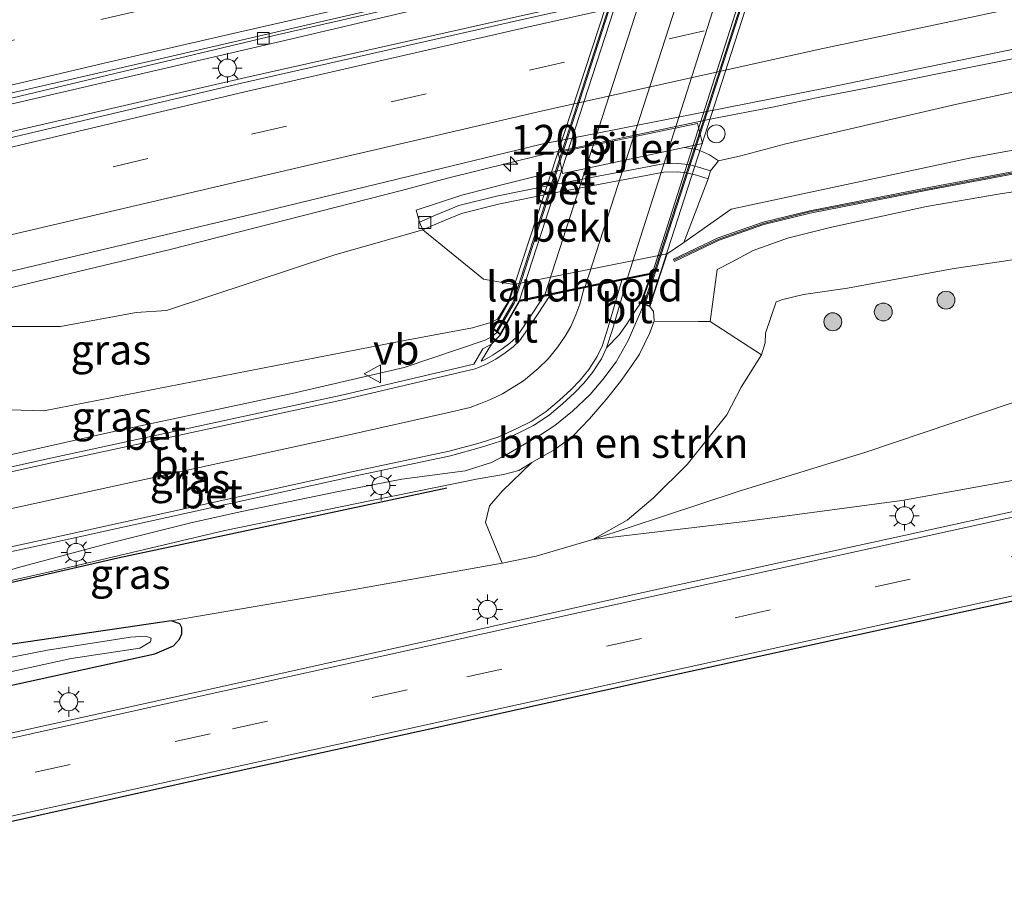
# Model space of a CAD drawing. Units: metres. Extents: x 130000 to 140000, y 409424 to 412500.
# Drawn here: x 137465 to 137548, y 411695 to 411767 of the extents above; entities that cross this region are included whole.
import ezdxf
from ezdxf.enums import TextEntityAlignment as Align

# ---------------------------------------------------------------- set-up
doc = ezdxf.new("R2010")
doc.units = ezdxf.units.M
doc.linetypes.add('VW-3-9_STREEP', pattern=[12, 3, -9])
doc.layers.get('0').update_dxf_attribs({"lineweight": 25})
for name, color, linetype, lineweight in [('B-ME-AM-KILOMETR-S-B1', 7, 'Continuous', 18), ('B-ME-BV-GELEIDECONSTRUCTIE-GELEIDERAIL-L-B1', 213, 'BV-GELEIDERAIL', 18), ('B-ME-BV-GELEIDECONSTRUCTIE-GELEIDERAIL-L-B2', 213, 'BV-GELEIDERAIL', 18), ('B-ME-GR-BOMENRIJ-L-B1', 10, 'Continuous', 25), ('B-ME-GR-BOMENSTRUIKEN-GV-B6', 93, 'Continuous', 18), ('B-ME-GR-BOOM-S-B1', 93, 'Continuous', 18), ('B-ME-GW-INSTEEKWATERGANG-L-B1', 10, 'Continuous', 25), ('B-ME-GW-KRUINLIJN-L-B1', 93, 'Continuous', 18), ('B-ME-GW-TEENLIJN-L-B1', 93, 'Continuous', 18), ('B-ME-IE-GRASLAND-GV-B6', 93, 'Continuous', 18), ('B-ME-IE-INRICHTINGSELEMENT-S-B1', 253, 'Continuous', 18), ('B-ME-IE-MEUBILAIR_WEGMEUBILAIR-LICHTMAST-S-B1', 8, 'Continuous', 18), ('B-ME-KG-KADASTRAAL-OPNAMEDTMGRENS-L-B1', 10, 'Continuous', 25), ('B-ME-KW-GELUIDSWERING-GV-B6', 8, 'Continuous', 18), ('B-ME-KW-LANDHOOFD-GV-B6', 173, 'Continuous', 18), ('B-ME-KW-LEUNING-L-B1', 8, 'Continuous', 18), ('B-ME-KW-LEUNING-L-B2', 8, 'Continuous', 18), ('B-ME-KW-PIJLER-GV-B6', 173, 'Continuous', 18), ('B-ME-KW-SCHERM-L-B1', 8, 'Continuous', 18), ('B-ME-KW-VIADUCT-GV-B7', 173, 'Continuous', 18), ('B-ME-OB-BEKLEDING-GV-B6', 253, 'Continuous', 18), ('B-ME-OG-WATER-GV-B6', 153, 'Continuous', 18), ('B-ME-VH-VERH_SOORT-BETON-OVERIG-GV-B6', 8, 'IE-TERREINAFSCHEIDING-NATUURLIJK-HOUTWAL', 18), ('B-ME-VH-VERH_SOORT-BITUMEN-GV-B6', 8, 'IE-TERREINAFSCHEIDING-NATUURLIJK-HOUTWAL', 18), ('B-ME-VH-VERH_SOORT-BITUMEN-GV-B7', 8, 'IE-TERREINAFSCHEIDING-NATUURLIJK-HOUTWAL', 18), ('B-ME-VV-KOLK-S-B1', 8, 'Continuous', 18), ('B-ME-VW-MARKERING-39STREEP-015-L-B1', 255, 'VW-3-9_STREEP', 18), ('B-ME-VW-MARKERING-STREEP-015-L-B1', 7, 'Continuous', 18), ('B-ME-VW-MARKERING-STREEP-015-L-B2', 7, 'Continuous', 18), ('B-ME-VW-MEUBILAIR_WEGMEUBILAIR-VERKEERSBORD-S-B1', 8, 'Continuous', 18)]:
    doc.layers.add(name, color=color, linetype=linetype, lineweight=lineweight)
doc.styles.add('NLCS-ISO', font='NLCS-ISO.TTF')
doc.linetypes.add('BV-GELEIDERAIL', pattern='A,10,-3,[108,NLCS.SHX,S=1,R=0,X=0,Y=0],-3', length=16)
doc.linetypes.add('IE-TERREINAFSCHEIDING-NATUURLIJK-HOUTWAL', pattern='A,7,-1.5,[67,NLCS.SHX,S=0.75,R=45,X=0,Y=0],-1.5,7,-1.5,[70,NLCS.SHX,S=0.75,R=0,X=0,Y=0],-1.5', length=20)

# ---------------------------------------------------------------- blocks, each defined once
blk = doc.blocks.new('verkeersbord')
for p, q in [((0, 0.75), (-0.75, -0.625)), ((0.75, -0.625), (0, 0.75)), ((-0.75, -0.625), (0.75, -0.625))]:
    blk.add_line(p, q)
blk = doc.blocks.new('dtb')
blk.add_circle((0, 0), 0.75)
blk = doc.blocks.new('boom')
blk.add_hatch(color=256).paths.add_polyline_path([(-0.75, 0, 1), (0.75, 0, 1)])
blk.add_circle((0, 0), 0.75)
blk = doc.blocks.new('hecto')
for p, q in [((0, 0.625), (-0.625, 0)), ((0, -0.625), (0, 0.625)), ((-0.625, 0), (0.625, 0)), ((0.625, 0), (0, -0.625))]:
    blk.add_line(p, q)
blk = doc.blocks.new('kolk')
blk.add_lwpolyline([(-0.5, -0.5), (0.5, -0.5), (0.5, 0.5), (-0.5, 0.5)], close=True)
blk = doc.blocks.new('lantaarnpaal')
for p, q in [((-0.884, 0.884), (-0.53, 0.53)), ((0, 0.75), (0, 1.25)), ((0.53, 0.53), (0.884, 0.884)), ((-0.75, 0), (-1.25, 0)), ((0.75, 0), (1.25, 0)), ((-0.53, -0.53), (-0.884, -0.884)), ((0, -0.75), (0, -1.25)), ((0.53, -0.53), (0.884, -0.884))]:
    blk.add_line(p, q)
blk.add_circle((0, 0), 0.75)

msp = doc.modelspace()

# ---------------------------------------------------------------- linework, layer by layer
at = {"layer": 'B-ME-BV-GELEIDECONSTRUCTIE-GELEIDERAIL-L-B1'}
for points in [[(137438.363, 411751.663, 3.512), (137461.034, 411756.984, 3.488), (137484.403, 411762.357, 3.464), (137508.055, 411767.671, 3.482), (137531.057, 411772.703, 3.453), (137554.347, 411777.839, 3.419), (137577.418, 411782.626, 3.408), (137601.117, 411787.233, 3.431), (137624.65, 411791.662, 3.412), (137648.321, 411796.079, 3.464), (137671.776, 411800.333, 3.448), (137695.318, 411804.788, 3.458), (137718.805, 411809.072, 3.505), (137742.456, 411813.597, 3.49), (137765.876, 411817.906, 3.511), (137789.396, 411822.209, 3.536), (137799.295, 411824.065, 3.521)], [(137438.206, 411753.823, 3.273), (137463.986, 411759.949, 3.251), (137487.296, 411765.372, 3.233), (137510.83, 411770.924, 3.295), (137512.824, 411771.3, 3.044)], [(137325.009, 411711.3533, 3.3032), (137344.4693, 411715.9874, 3.2972), (137363.9109, 411720.6742, 3.2895), (137383.3268, 411725.4026, 3.2794), (137402.8039, 411730.0848, 3.2869), (137423.5727, 411735.0251, 3.2476), (137439.3069, 411738.7264, 3.2733), (137440.428, 411738.9901, 3.2751), (137458.601, 411743.309, 3.26), (137478.052, 411747.9615, 3.2661), (137497.4187, 411752.9137, 3.251), (137501.2864, 411753.9295, 3.2543), (137509.0681, 411755.8633, 3.2689), (137523.4071, 411758.9134, 3.2136), (137528.6339, 411759.9159, 3.2429), (137532.5664, 411760.7342, 3.2601), (137536.4734, 411761.5029, 3.2661), (137557.3739, 411765.6807, 3.2098)], [(137517.714, 411743.3669, 8.465), (137516.407, 411740.338, 8.465), (137515.414, 411738.565, 8.431), (137514.299, 411737.073, 8.398), (137513.223, 411735.815, 8.345), (137511.756, 411734.427, 8.307), (137510.272, 411733.236, 8.251), (137509.077, 411732.441, 8.222), (137506.382, 411730.888, 8.127), (137504.958, 411730.128, 8.066), (137503.75, 411729.729, 8.048), (137502.756, 411729.432, 8.084), (137497.461, 411728.725, 8.029), (137491.864, 411727.653, 7.899), (137484.063, 411726.033, 7.599), (137479.909, 411725.095, 7.463), (137472.738, 411723.334, 7.218), (137465.352, 411721.347, 6.894), (137463.859, 411720.883, 6.878), (137460.527, 411720.494, 6.805), (137456.542, 411719.908, 6.677), (137440.932, 411716.444, 6.098)], [(137505.4365, 411741.0415, 8.241), (137505.056, 411740.703, 8.241), (137504.429, 411740.384, 8.248), (137497.639, 411738.086, 8.063), (137488.283, 411735.919, 7.745), (137473.09, 411732.661, 7.32), (137452.478, 411728.051, 6.591), (137440.282, 411725.364, 6.039)]]:
    msp.add_polyline3d(points, dxfattribs=at)
at = {"layer": 'B-ME-BV-GELEIDECONSTRUCTIE-GELEIDERAIL-L-B2'}
for points in [[(137517.75, 411743.461, 8.369), (137527.567, 411773.781, 8.502), (137536.998, 411803.235, 8.414)], [(137525.343, 411800.621, 8.331), (137516.032, 411771.805, 8.484), (137506.853, 411743.462, 8.257), (137505.488, 411741.128, 8.325)]]:
    msp.add_polyline3d(points, dxfattribs=at)
at = {"layer": 'B-ME-GR-BOMENRIJ-L-B1'}
msp.add_polyline3d([(137501.229, 411727.98, 7.206), (137489.308, 411725.44, 6.732), (137473.681, 411722.134, 6.278), (137458.463, 411718.62, 5.74), (137450.731, 411716.692, 5.547)], dxfattribs=at)
at = {"layer": 'B-ME-GR-BOMENSTRUIKEN-GV-B6'}
msp.add_polyline3d([(137513.461, 411723.689, 3.073), (137508.704, 411722.281, 3.277), (137505.864, 411721.7, 3.295), (137504.452, 411725.099, 5.396), (137504.794, 411726.496, 6.163), (137505.86, 411727.719, 6.734), (137508.331, 411730.137, 7.682), (137510.276, 411731.233, 7.788), (137511.766, 411732.347, 7.776), (137513.176, 411733.795, 7.762), (137514.567, 411735.396, 7.72), (137515.767, 411736.916, 7.739), (137516.728, 411738.239, 7.734), (137517.358, 411739.199, 7.694), (137518.201, 411740.936, 7.655), (137518.582, 411741.957, 7.625), (137522.306, 411741.948, 5.338), (137523.269, 411741.943, 5.17), (137527.566, 411739.145, 2.515), (137525.866, 411736.434, 2.649), (137524.682, 411734.128, 2.813), (137521.355, 411729.953, 2.97), (137518.512, 411727.151, 3.023), (137516.318, 411725.297, 3.079), (137513.461, 411723.689, 3.073)], dxfattribs=at)
at = {"layer": 'B-ME-GW-INSTEEKWATERGANG-L-B1'}
msp.add_polyline3d([(137441.714, 411705.719, 3.285), (137458.518, 411710.122, 3.181), (137476.769, 411714.105, 3.289), (137478.334, 411714.792, 3.289), (137478.848, 411715.341, 3.289), (137479.029, 411715.778, 3.287), (137479.042, 411716.282, 3.258), (137478.859, 411716.622, 3.257), (137478.148, 411716.883, 3.258), (137477.372, 411716.771, 3.257), (137457.761, 411713.878, 3.181), (137441.296, 411711.458, 3.285)], dxfattribs=at)
at = {"layer": 'B-ME-GW-KRUINLIJN-L-B1'}
for points in [[(137613.0614, 411775.2057, 2.4232), (137611.2899, 411773.929, 2.8259), (137608.3602, 411772.2188, 3.3879), (137603.3363, 411768.7974, 4.6387), (137601.5386, 411767.4647, 5.0807), (137599.9165, 411766.9196, 5.1089), (137599.8201, 411766.4856, 5.1192), (137586.3221, 411763.3697, 4.8968), (137558.4048, 411758.0539, 4.9025), (137545.133, 411755.6386, 4.9838), (137525.0494, 411751.3355, 4.8526), (137521.071, 411748.556, 5.496)], [(137599.9314, 411763.3301, 5.1912), (137581.4014, 411759.1439, 4.8577), (137563.0404, 411755.474, 4.9363), (137554.6706, 411753.6757, 5.0398), (137547.5576, 411752.6139, 4.9985), (137541.4043, 411751.5512, 5.0105), (137533.3171, 411749.7913, 4.9469), (137529.767, 411748.9049, 4.9062), (137526.8863, 411747.874, 4.8798), (137525.07, 411746.906, 4.8675), (137523.8797, 411746.2867, 4.8498), (137523.269, 411741.943, 5.17)], [(137506.375, 411743.579, 7.671), (137505.473, 411742.136, 7.643), (137504.898, 411741.843, 7.634), (137503.364, 411741.408, 7.613), (137497.224, 411740.271, 7.37), (137467.476, 411734.445, 6.467)], [(137518.237, 411743.18, 7.795), (137518.534, 411742.783, 7.647), (137518.575, 411742.387, 7.624), (137518.582, 411741.957, 7.625)], [(137508.331, 411730.137, 7.682), (137510.276, 411731.233, 7.788), (137511.766, 411732.347, 7.776), (137513.176, 411733.795, 7.762), (137514.567, 411735.396, 7.72), (137515.767, 411736.916, 7.739), (137516.728, 411738.239, 7.734), (137517.358, 411739.199, 7.694), (137518.201, 411740.936, 7.655), (137518.582, 411741.957, 7.625)], [(137513.461, 411723.689, 3.073), (137526.183, 411725.182, 3.186), (137539.334, 411726.952, 3.174), (137548.604, 411728.637, 3.158), (137571.549, 411733.573, 3.184), (137591.4923, 411739.7542, 3.1854)], [(137467.476, 411734.445, 6.467), (137458.8953, 411734.7047, 6.0623), (137446.523, 411731.2582, 5.9167), (137439.976, 411729.5514, 5.7313)], [(137508.331, 411730.137, 7.682), (137507.261, 411729.456, 7.69), (137505.966, 411729.127, 7.701), (137503.852, 411728.757, 7.602), (137494.928, 411726.939, 7.372), (137482.631, 411724.428, 6.848), (137468.585, 411721.108, 6.41), (137452.305, 411717.47, 5.753), (137441.101, 411714.127, 5.169)]]:
    msp.add_polyline3d(points, dxfattribs=at)
at = {"layer": 'B-ME-GW-TEENLIJN-L-B1'}
for p, q in [((137523.319, 411754.535, 2.333), (137523.977, 411755.394, 2.333)), ((137523.1, 411753.87, 2.333), (137523.319, 411754.535, 2.333))]:
    msp.add_line(p, q, dxfattribs=at)
for points in [[(137613.0614, 411775.2057, 2.4232), (137612.1091, 411774.7092, 2.4515), (137610.7629, 411774.1739, 2.473), (137608.956, 411773.8583, 2.489), (137600.8019, 411771.7153, 2.4877), (137582.1632, 411767.8239, 2.3931), (137563.9658, 411764.4415, 2.3252), (137543.9374, 411760.1421, 2.4295), (137529.6287, 411756.8135, 2.4154), (137525.8489, 411755.805, 2.4289), (137523.977, 411755.394, 2.333)], [(137523.1, 411753.87, 2.333), (137522.122, 411754.193, 2.329), (137521.337, 411754.387, 2.33), (137520.518, 411754.46, 2.329), (137519.409, 411754.433, 2.33), (137510.067, 411752.669, 2.311), (137505.547, 411751.753, 2.299), (137502.461, 411750.974, 2.213), (137500.549, 411750.184, 2.144), (137499.213, 411749.614, 2.104)], [(137477.74, 411742.847, 2.444), (137491.848, 411747.506, 2.708), (137499.213, 411749.614, 2.104)], [(137553.4464, 411747.8317, 2.4729), (137543.5619, 411746.3403, 2.4232), (137534.7717, 411744.7229, 2.4455), (137531.1098, 411744.182, 2.4215), (137529.3651, 411743.786, 2.4523), (137528.8192, 411743.5922, 2.444), (137527.9199, 411740.9584, 2.2959), (137527.8926, 411740.137, 2.3269), (137527.566, 411739.145, 2.515)], [(137513.461, 411723.689, 3.073), (137525.63, 411727.698, 2.9), (137536.313, 411730.993, 2.608), (137553.371, 411736.738, 2.469), (137567.555, 411741.231, 2.422), (137575.29, 411744.257, 2.31), (137600.3333, 411746.9531, 2.8049)], [(137446.7597, 411737.2044, 2.0295), (137451.4581, 411739.5477, 2.5068), (137458.8169, 411740.8642, 2.5927), (137463.174, 411741.5233, 2.5162), (137468.8708, 411741.5301, 2.6338), (137475.1993, 411742.6988, 2.7007), (137477.74, 411742.847, 2.444)], [(137527.566, 411739.145, 2.515), (137525.866, 411736.434, 2.649), (137524.682, 411734.128, 2.813), (137521.355, 411729.953, 2.97)], [(137521.355, 411729.953, 2.97), (137518.512, 411727.151, 3.023), (137516.318, 411725.297, 3.079), (137513.461, 411723.689, 3.073), (137508.704, 411722.281, 3.277), (137505.864, 411721.7, 3.295)], [(137505.864, 411721.7, 3.295), (137492.85, 411719.4, 3.341), (137478.148, 411716.883, 3.258)]]:
    msp.add_polyline3d(points, dxfattribs=at)
at = {"layer": 'B-ME-IE-GRASLAND-GV-B6'}
for points in [[(137554.431, 411777.502, 2.714), (137531.003, 411772.439, 2.782), (137507.935, 411767.308, 2.764), (137484.029, 411761.897, 2.725), (137460.957, 411756.457, 2.714), (137438.406, 411751.084, 2.782), (137438.171, 411754.294, 2.505), (137463.666, 411760.371, 2.521), (137486.765, 411765.866, 2.511), (137510.275, 411771.277, 2.575), (137533.361, 411776.251, 2.517), (137556.847, 411781.201, 2.497)], [(137477.74, 411742.847, 2.444), (137475.1993, 411742.6988, 2.7007), (137468.8708, 411741.5301, 2.6338), (137463.174, 411741.5233, 2.5162), (137458.8169, 411740.8642, 2.5927), (137451.4581, 411739.5477, 2.5068), (137446.7597, 411737.2044, 2.0295), (137446.7628, 411737.7335, 2.1079), (137446.4644, 411738.1821, 2.1822), (137445.7038, 411739.0263, 2.3341), (137443.7282, 411739.34, 2.4131), (137439.3349, 411738.3418, 2.4275), (137439.21, 411740.055, 2.536), (137462.989, 411745.717, 2.612), (137486.022, 411751.175, 2.532), (137509.149, 411756.786, 2.516), (137533.203, 411761.534, 2.497), (137556.489, 411766.36, 2.496)], [(137563.9658, 411764.4415, 2.3252), (137543.9374, 411760.1421, 2.4295), (137529.6287, 411756.8135, 2.4154), (137525.8489, 411755.805, 2.4289), (137523.977, 411755.394, 2.333), (137523.232, 411755.879, 2.333), (137522.218, 411756.335, 2.333), (137521.109, 411756.502, 2.612), (137522.627, 411756.825, 2.613), (137522.232, 411758.52, 2.613), (137510.553, 411756.074, 2.573), (137510.847, 411754.636, 2.598), (137505.83, 411753.377, 2.135), (137502.487, 411752.517, 2.126), (137498.662, 411751.25, 2.051), (137498.938, 411750.257, 2.104), (137499.213, 411749.614, 2.104), (137491.848, 411747.506, 2.708), (137477.74, 411742.847, 2.444)], [(137523.1, 411753.87, 2.333), (137523.319, 411754.535, 2.333), (137523.977, 411755.394, 2.333), (137525.8489, 411755.805, 2.4289), (137529.6287, 411756.8135, 2.4154), (137543.9374, 411760.1421, 2.4295), (137563.9658, 411764.4415, 2.3252)], [(137554.6706, 411753.6757, 5.0398), (137547.5576, 411752.6139, 4.9985), (137541.4043, 411751.5512, 5.0105), (137533.3171, 411749.7913, 4.9469), (137529.767, 411748.9049, 4.9062), (137526.8863, 411747.874, 4.8798), (137525.07, 411746.906, 4.8675), (137523.8797, 411746.2867, 4.8498), (137523.269, 411741.943, 5.17), (137522.306, 411741.948, 5.338), (137518.582, 411741.957, 7.625), (137518.575, 411742.387, 7.624), (137518.534, 411742.783, 7.647), (137518.237, 411743.18, 7.795), (137519.217, 411746.185, 6.591), (137519.675, 411747.604, 5.865), (137521.071, 411748.556, 5.496), (137525.0494, 411751.3355, 4.8526), (137545.133, 411755.6386, 4.9838), (137558.4048, 411758.0539, 4.9025)], [(137558.4048, 411758.0539, 4.9025), (137545.133, 411755.6386, 4.9838), (137525.0494, 411751.3355, 4.8526), (137521.071, 411748.556, 5.496), (137523.1, 411753.87, 2.333)], [(137557.1725, 411756.0874, 5.3876), (137541.456, 411753.1233, 5.4158), (137531.616, 411751.2084, 5.4062), (137527.7235, 411750.2403, 5.4025), (137523.9546, 411748.9262, 5.3786), (137520.2188, 411747.1495, 5.3821), (137520.2949, 411746.9642, 5.3821), (137524.0307, 411748.7409, 5.3786), (137527.7806, 411750.0484, 5.4025), (137531.6593, 411751.013, 5.4062), (137541.4937, 411752.9269, 5.4158), (137557.2098, 411755.8909, 5.3876)], [(137523.269, 411741.943, 5.17), (137523.8797, 411746.2867, 4.8498), (137525.07, 411746.906, 4.8675), (137526.8863, 411747.874, 4.8798), (137529.767, 411748.9049, 4.9062), (137533.3171, 411749.7913, 4.9469), (137541.4043, 411751.5512, 5.0105), (137547.5576, 411752.6139, 4.9985), (137554.6706, 411753.6757, 5.0398)], [(137463.174, 411741.5233, 2.5162), (137468.8708, 411741.5301, 2.6338), (137475.1993, 411742.6988, 2.7007), (137477.74, 411742.847, 2.444), (137491.848, 411747.506, 2.708), (137499.213, 411749.614, 2.104), (137504.305, 411745.476, 5.674), (137506.848, 411745.025, 5.865), (137506.375, 411743.579, 7.671), (137505.473, 411742.136, 7.643), (137504.898, 411741.843, 7.634), (137503.364, 411741.408, 7.613), (137497.224, 411740.271, 7.37), (137467.476, 411734.445, 6.467), (137458.8953, 411734.7047, 6.0623)], [(137513.461, 411723.689, 3.073), (137516.318, 411725.297, 3.079), (137518.512, 411727.151, 3.023), (137521.355, 411729.953, 2.97), (137524.682, 411734.128, 2.813), (137525.866, 411736.434, 2.649), (137527.566, 411739.145, 2.515), (137527.8926, 411740.137, 2.3269), (137527.9199, 411740.9584, 2.2959), (137528.8192, 411743.5922, 2.444), (137529.3651, 411743.786, 2.4523), (137531.1098, 411744.182, 2.4215), (137534.7717, 411744.7229, 2.4455), (137543.5619, 411746.3403, 2.4232), (137553.4464, 411747.8317, 2.4729)], [(137553.4464, 411747.8317, 2.4729), (137543.5619, 411746.3403, 2.4232), (137534.7717, 411744.7229, 2.4455), (137531.1098, 411744.182, 2.4215), (137529.3651, 411743.786, 2.4523), (137528.8192, 411743.5922, 2.444), (137527.9199, 411740.9584, 2.2959), (137527.8926, 411740.137, 2.3269), (137527.566, 411739.145, 2.515), (137523.269, 411741.943, 5.17)], [(137513.461, 411723.689, 3.073), (137525.63, 411727.698, 2.9), (137536.313, 411730.993, 2.608), (137553.371, 411736.738, 2.469), (137567.555, 411741.231, 2.422), (137575.29, 411744.257, 2.31), (137600.3333, 411746.9531, 2.8049), (137601.4646, 411741.9372, 3.0142), (137591.4923, 411739.7542, 3.1854), (137571.549, 411733.573, 3.184), (137548.604, 411728.637, 3.158), (137539.334, 411726.952, 3.174), (137526.183, 411725.182, 3.186), (137513.461, 411723.689, 3.073)], [(137458.8953, 411734.7047, 6.0623), (137467.476, 411734.445, 6.467), (137497.224, 411740.271, 7.37), (137503.364, 411741.408, 7.613), (137504.898, 411741.843, 7.634), (137505.473, 411742.136, 7.643), (137506.375, 411743.579, 7.671), (137505.102, 411741.296, 7.572), (137505.348, 411741.109, 7.558), (137505.715, 411740.829, 7.536), (137504.96, 411740.035, 7.521), (137504.253, 411739.643, 7.521), (137503.483, 411738.365, 7.473), (137492.554, 411735.791, 7.258), (137468.416, 411730.583, 6.348), (137440.355, 411724.357, 5.39)], [(137440.856, 411717.486, 5.36), (137469.041, 411723.6, 6.481), (137493.599, 411729.004, 7.334), (137501.523, 411730.685, 7.539), (137504.118, 411731.407, 7.654), (137505.719, 411731.916, 7.699), (137507.252, 411732.605, 7.74), (137508.497, 411733.225, 7.747), (137509.787, 411734.086, 7.792), (137510.913, 411735.044, 7.785), (137511.916, 411735.953, 7.822), (137512.702, 411736.765, 7.814), (137513.43, 411737.675, 7.826), (137514.166, 411738.813, 7.824), (137514.602, 411739.727, 7.806), (137515.667, 411740.824, 7.766), (137516.26, 411741.671, 7.754), (137516.923, 411742.7, 7.722), (137517.459, 411743.458, 7.806), (137517.82, 411743.329, 7.801), (137518.237, 411743.18, 7.795), (137518.534, 411742.783, 7.647), (137518.575, 411742.387, 7.624), (137518.582, 411741.957, 7.625), (137518.201, 411740.936, 7.655), (137517.358, 411739.199, 7.694), (137516.728, 411738.239, 7.734), (137515.767, 411736.916, 7.739), (137514.567, 411735.396, 7.72), (137513.176, 411733.795, 7.762), (137511.766, 411732.347, 7.776), (137510.276, 411731.233, 7.788), (137508.331, 411730.137, 7.682), (137507.261, 411729.456, 7.69), (137505.966, 411729.127, 7.701), (137503.852, 411728.757, 7.602), (137494.928, 411726.939, 7.372), (137482.631, 411724.428, 6.848), (137468.585, 411721.108, 6.41), (137452.305, 411717.47, 5.753)], [(137553.371, 411736.738, 2.469), (137536.313, 411730.993, 2.608), (137525.63, 411727.698, 2.9), (137513.461, 411723.689, 3.073)], [(137441.101, 411714.127, 5.169), (137452.305, 411717.47, 5.753), (137468.585, 411721.108, 6.41), (137482.631, 411724.428, 6.848), (137494.928, 411726.939, 7.372), (137503.852, 411728.757, 7.602), (137505.966, 411729.127, 7.701), (137507.261, 411729.456, 7.69), (137508.331, 411730.137, 7.682), (137505.86, 411727.719, 6.734), (137504.794, 411726.496, 6.163), (137504.452, 411725.099, 5.396), (137505.864, 411721.7, 3.295), (137492.85, 411719.4, 3.341), (137478.148, 411716.883, 3.258), (137477.372, 411716.771, 3.257), (137457.761, 411713.878, 3.181), (137441.296, 411711.458, 3.285), (137441.101, 411714.127, 5.169)], [(137561.466, 411728.834, 3.211), (137539.652, 411724.048, 3.235), (137517.789, 411719.266, 3.257), (137498.763, 411715.002, 3.302), (137480.251, 411710.897, 3.274), (137461.64, 411706.797, 3.288), (137441.95, 411702.485, 3.476), (137441.714, 411705.719, 3.285), (137458.518, 411710.122, 3.181), (137476.769, 411714.105, 3.289), (137478.334, 411714.792, 3.289), (137478.848, 411715.341, 3.289), (137479.029, 411715.778, 3.287), (137479.042, 411716.282, 3.258), (137478.859, 411716.622, 3.257), (137478.148, 411716.883, 3.258), (137492.85, 411719.4, 3.341), (137505.864, 411721.7, 3.295), (137508.704, 411722.281, 3.277), (137513.461, 411723.689, 3.073), (137526.183, 411725.182, 3.186), (137539.334, 411726.952, 3.174), (137548.604, 411728.637, 3.158)], [(137441.296, 411711.458, 3.285), (137457.761, 411713.878, 3.181), (137477.372, 411716.771, 3.257), (137478.148, 411716.883, 3.258), (137478.859, 411716.622, 3.257), (137479.042, 411716.282, 3.258), (137479.029, 411715.778, 3.287), (137478.848, 411715.341, 3.289), (137478.334, 411714.792, 3.289), (137476.769, 411714.105, 3.289), (137458.518, 411710.122, 3.181), (137441.714, 411705.719, 3.285), (137441.565, 411707.764, 1.878), (137452.551, 411709.951, 2.279), (137469.755, 411713.725, 2.587), (137475.501, 411714.595, 2.836), (137476.409, 411715.106, 2.839), (137476.471, 411715.414, 2.838), (137476.016, 411715.604, 2.832), (137474.727, 411715.507, 2.831), (137467.768, 411714.414, 2.404), (137453.766, 411711.679, 2.243), (137441.462, 411709.179, 1.989), (137441.296, 411711.458, 3.285)]]:
    msp.add_polyline3d(points, dxfattribs=at)
at = {"layer": 'B-ME-KG-KADASTRAAL-OPNAMEDTMGRENS-L-B1'}
msp.add_polyline3d([(137804.256, 411774.912, 3.016), (137781.209, 411769.848, 3.014), (137757.0451, 411764.5, 2.99), (137735.761, 411759.789, 2.992), (137713.428, 411754.943, 3.001), (137691.846, 411750.103, 3.021), (137674.093, 411746.225, 3.045), (137651.523, 411741.262, 3.088), (137630.57, 411736.551, 3.115), (137609.435, 411731.967, 3.121), (137584.583, 411726.477, 3.155), (137563.022, 411721.653, 3.182), (137541.061, 411716.865, 3.21), (137519.1921, 411712.106, 3.234), (137499.815, 411707.814, 3.237), (137480.822, 411703.642, 3.275), (137463.391, 411699.764, 3.297), (137442.479, 411695.237, 3.399)], dxfattribs=at)
at = {"layer": 'B-ME-KW-GELUIDSWERING-GV-B6'}
msp.add_polyline3d([(137557.2098, 411755.8909, 5.3876), (137541.4937, 411752.9269, 5.4158), (137531.6593, 411751.013, 5.4062), (137527.7806, 411750.0484, 5.4025), (137524.0307, 411748.7409, 5.3786), (137520.2949, 411746.9642, 5.3821), (137520.2188, 411747.1495, 5.3821), (137523.9546, 411748.9262, 5.3786), (137527.7235, 411750.2403, 5.4025), (137531.616, 411751.2084, 5.4062), (137541.456, 411753.1233, 5.4158), (137557.1725, 411756.0874, 5.3876)], dxfattribs=at)
at = {"layer": 'B-ME-KW-LANDHOOFD-GV-B6'}
msp.add_polyline3d([(137516.322, 411745.481, 7.804), (137515.882, 411745.391, 7.802), (137512.74, 411744.742, 7.782), (137509.885, 411744.153, 7.697), (137509.33, 411744.038, 7.681), (137507.307, 411743.621, 7.645), (137505.715, 411740.829, 7.536), (137505.348, 411741.109, 7.558), (137505.102, 411741.296, 7.572), (137506.375, 411743.579, 7.671), (137506.848, 411745.025, 5.865), (137519.675, 411747.604, 5.865), (137519.217, 411746.185, 6.591), (137518.237, 411743.18, 7.795), (137517.82, 411743.329, 7.801), (137517.459, 411743.458, 7.806), (137518.339, 411745.897, 7.842), (137516.322, 411745.481, 7.804)], dxfattribs=at)
at = {"layer": 'B-ME-KW-LEUNING-L-B1'}
msp.add_line((137517.588, 411742.702, 7.801), (137517.82, 411743.329, 7.801), dxfattribs=at)
at = {"layer": 'B-ME-KW-LEUNING-L-B2'}
for points in [[(137537.091, 411803.2, 8.022), (137527.662, 411773.751, 8.306), (137517.843, 411743.427, 7.885)], [(137505.408, 411741.189, 7.558), (137506.761, 411743.503, 7.707), (137515.937, 411771.836, 7.846), (137525.25, 411800.662, 7.722)]]:
    msp.add_polyline3d(points, dxfattribs=at)
at = {"layer": 'B-ME-KW-PIJLER-GV-B6'}
msp.add_polyline3d([(137521.109, 411756.502, 2.612), (137510.909, 411754.329, 2.603), (137510.847, 411754.636, 2.598), (137510.553, 411756.074, 2.573), (137522.232, 411758.52, 2.613), (137522.627, 411756.825, 2.613), (137521.109, 411756.502, 2.612)], dxfattribs=at)
at = {"layer": 'B-ME-KW-SCHERM-L-B1'}
msp.add_polyline3d([(137801.6134, 411801.0998, 8.6154), (137787.1854, 411798.9451, 8.6237), (137769.4247, 411796.2135, 8.6283), (137751.6999, 411793.0738, 8.6126), (137734.0099, 411789.7103, 8.6073), (137716.3234, 411786.3434, 8.6057), (137698.6254, 411782.9831, 8.6008), (137680.9373, 411779.6102, 8.6013), (137663.2713, 411776.2283, 8.5951), (137645.5871, 411772.8452, 8.5874), (137627.9037, 411769.4706, 8.5771), (137610.2256, 411766.0977, 8.5926), (137592.5407, 411762.7348, 8.5958), (137574.8842, 411759.3683, 8.585), (137557.1911, 411755.9891, 8.5876), (137541.4749, 411753.0251, 8.6158), (137531.6376, 411751.1107, 8.6062), (137527.7521, 411750.1443, 8.6025), (137523.9927, 411748.8336, 8.5786), (137520.3152, 411747.0846, 8.582)], dxfattribs=at)
at = {"layer": 'B-ME-KW-VIADUCT-GV-B7'}
msp.add_polyline3d([(137535.855, 411800.403, 7.84), (137536.873, 411803.337, 7.892), (137537.444, 411803.119, 7.855), (137528.14, 411774.005, 8.041), (137519.169, 411746.2, 7.812), (137518.206, 411743.244, 7.795), (137517.523, 411743.488, 7.806), (137518.416, 411745.964, 7.842), (137516.338, 411745.536, 7.804), (137512.798, 411744.805, 7.785), (137509.41, 411744.106, 7.683), (137507.275, 411743.665, 7.645), (137505.7, 411740.904, 7.536), (137505.167, 411741.31, 7.572), (137506.42, 411743.559, 7.671), (137515.707, 411771.909, 7.846), (137525.026, 411800.815, 7.731), (137525.694, 411800.521, 7.705), (137524.826, 411798.064, 7.688), (137526.915, 411798.507, 7.718), (137530.359, 411799.237, 7.765), (137533.917, 411799.992, 7.813), (137535.855, 411800.403, 7.84)], dxfattribs=at)
at = {"layer": 'B-ME-OB-BEKLEDING-GV-B6'}
msp.add_polyline3d([(137521.071, 411748.556, 5.496), (137519.675, 411747.604, 5.865), (137506.848, 411745.025, 5.865), (137504.305, 411745.476, 5.674), (137499.213, 411749.614, 2.104), (137500.549, 411750.184, 2.144), (137502.461, 411750.974, 2.213), (137505.547, 411751.753, 2.299), (137510.067, 411752.669, 2.311), (137519.409, 411754.433, 2.33), (137520.518, 411754.46, 2.329), (137521.337, 411754.387, 2.33), (137522.122, 411754.193, 2.329), (137523.1, 411753.87, 2.333), (137521.071, 411748.556, 5.496)], dxfattribs=at)
at = {"layer": 'B-ME-OG-WATER-GV-B6'}
msp.add_polyline3d([(137452.551, 411709.951, 2.279), (137441.565, 411707.764, 1.878), (137441.462, 411709.179, 1.989), (137453.766, 411711.679, 2.243), (137467.768, 411714.414, 2.404), (137474.727, 411715.507, 2.831), (137476.016, 411715.604, 2.832), (137476.471, 411715.414, 2.838), (137476.409, 411715.106, 2.839), (137475.501, 411714.595, 2.836), (137469.755, 411713.725, 2.587), (137452.551, 411709.951, 2.279)], dxfattribs=at)
at = {"layer": 'B-ME-VH-VERH_SOORT-BETON-OVERIG-GV-B6'}
for points in [[(137556.847, 411781.201, 2.497), (137533.361, 411776.251, 2.517), (137510.275, 411771.277, 2.575), (137486.765, 411765.866, 2.511), (137463.666, 411760.371, 2.521), (137438.171, 411754.294, 2.505), (137438.143, 411754.686, 2.493), (137442.65, 411755.764, 2.555), (137452.653, 411758.226, 2.505), (137463.092, 411760.684, 2.42), (137463.563, 411760.792, 2.4173), (137472.983, 411762.952, 2.364), (137484.005, 411765.494, 2.301), (137494.534, 411767.909, 2.259), (137506.471, 411770.554, 2.224), (137517.014, 411772.901, 2.2), (137526.66, 411775.042, 2.194), (137537.225, 411777.336, 2.216), (137546.898, 411779.42, 2.234), (137557.312, 411781.608, 2.265)], [(137523.977, 411755.394, 2.333), (137523.319, 411754.535, 2.333), (137522.316, 411754.866, 2.329), (137521.453, 411755.08, 2.33), (137520.541, 411755.161, 2.329), (137519.335, 411755.132, 2.33), (137509.933, 411753.356, 2.311), (137505.392, 411752.436, 2.299), (137502.241, 411751.64, 2.213), (137500.278, 411750.83, 2.144), (137498.938, 411750.257, 2.104), (137498.662, 411751.25, 2.051), (137502.487, 411752.517, 2.126), (137505.83, 411753.377, 2.135), (137510.847, 411754.636, 2.598), (137510.909, 411754.329, 2.603), (137521.109, 411756.502, 2.612), (137522.218, 411756.335, 2.333), (137523.232, 411755.879, 2.333), (137523.977, 411755.394, 2.333)], [(137499.213, 411749.614, 2.104), (137498.938, 411750.257, 2.104), (137500.278, 411750.83, 2.144), (137502.241, 411751.64, 2.213), (137505.392, 411752.436, 2.299), (137509.933, 411753.356, 2.311), (137519.335, 411755.132, 2.33), (137520.541, 411755.161, 2.329), (137521.453, 411755.08, 2.33), (137522.316, 411754.866, 2.329), (137523.319, 411754.535, 2.333), (137523.1, 411753.87, 2.333), (137522.122, 411754.193, 2.329), (137521.337, 411754.387, 2.33), (137520.518, 411754.46, 2.329), (137519.409, 411754.433, 2.33), (137510.067, 411752.669, 2.311), (137505.547, 411751.753, 2.299), (137502.461, 411750.974, 2.213), (137500.549, 411750.184, 2.144), (137499.213, 411749.614, 2.104)], [(137440.827, 411717.889, 5.362), (137468.956, 411723.991, 6.481), (137493.514, 411729.395, 7.334), (137501.428, 411731.074, 7.539), (137504.003, 411731.79, 7.654), (137505.576, 411732.29, 7.699), (137507.081, 411732.966, 7.74), (137508.296, 411733.572, 7.747), (137509.546, 411734.406, 7.792), (137510.649, 411735.345, 7.785), (137511.637, 411736.241, 7.822), (137512.402, 411737.03, 7.814), (137513.105, 411737.909, 7.826), (137513.816, 411739.009, 7.824), (137514.229, 411739.876, 7.806), (137514.744, 411741.456, 7.79), (137515.882, 411745.391, 7.802), (137516.322, 411745.481, 7.804), (137515.126, 411741.339, 7.79), (137514.602, 411739.727, 7.806), (137514.166, 411738.813, 7.824), (137513.43, 411737.675, 7.826), (137512.702, 411736.765, 7.814), (137511.916, 411735.953, 7.822), (137510.913, 411735.044, 7.785), (137509.787, 411734.086, 7.792), (137508.497, 411733.225, 7.747), (137507.252, 411732.605, 7.74), (137505.719, 411731.916, 7.699), (137504.118, 411731.407, 7.654), (137501.523, 411730.685, 7.539), (137493.599, 411729.004, 7.334), (137469.041, 411723.6, 6.481), (137440.856, 411717.486, 5.36)], [(137440.355, 411724.357, 5.39), (137468.416, 411730.583, 6.348), (137492.554, 411735.791, 7.258), (137503.483, 411738.365, 7.473), (137504.253, 411739.643, 7.521), (137504.96, 411740.035, 7.521), (137504.105, 411738.621, 7.493), (137504.37, 411738.73, 7.501), (137505.119, 411739.133, 7.53), (137505.869, 411739.636, 7.577), (137506.511, 411740.116, 7.567), (137507.004, 411740.573, 7.606), (137507.65, 411741.487, 7.624), (137508.481, 411742.731, 7.683), (137509.33, 411744.038, 7.681), (137509.885, 411744.153, 7.697), (137508.815, 411742.51, 7.683), (137507.979, 411741.26, 7.624), (137507.307, 411740.308, 7.606), (137506.767, 411739.808, 7.567), (137506.1, 411739.309, 7.577), (137505.325, 411738.79, 7.53), (137504.541, 411738.368, 7.501), (137503.605, 411737.983, 7.473), (137492.642, 411735.401, 7.258), (137468.501, 411730.192, 6.348), (137440.384, 411723.956, 5.39)]]:
    msp.add_polyline3d(points, dxfattribs=at)
at = {"layer": 'B-ME-VH-VERH_SOORT-BITUMEN-GV-B6'}
for points in [[(137557.312, 411781.608, 2.265), (137546.898, 411779.42, 2.234), (137537.225, 411777.336, 2.216), (137526.66, 411775.042, 2.194), (137517.014, 411772.901, 2.2), (137506.471, 411770.554, 2.224), (137494.534, 411767.909, 2.259), (137484.005, 411765.494, 2.301), (137472.983, 411762.952, 2.364), (137463.563, 411760.792, 2.4173)], [(137438.406, 411751.084, 2.782), (137460.957, 411756.457, 2.714), (137484.029, 411761.897, 2.725), (137507.935, 411767.308, 2.764), (137531.003, 411772.439, 2.782), (137554.431, 411777.502, 2.714)], [(137556.489, 411766.36, 2.496), (137533.203, 411761.534, 2.497), (137509.149, 411756.786, 2.516), (137486.022, 411751.175, 2.532), (137462.989, 411745.717, 2.612), (137439.21, 411740.055, 2.536), (137438.989, 411743.091, 2.628), (137438.726, 411746.695, 2.744), (137438.458, 411750.356, 2.743), (137438.406, 411751.084, 2.782)], [(137516.322, 411745.481, 7.804), (137518.339, 411745.897, 7.842), (137517.459, 411743.458, 7.806), (137516.923, 411742.7, 7.722), (137516.26, 411741.671, 7.754), (137515.667, 411740.824, 7.766), (137514.602, 411739.727, 7.806), (137515.126, 411741.339, 7.79), (137516.322, 411745.481, 7.804)], [(137440.384, 411723.956, 5.39), (137468.501, 411730.192, 6.348), (137492.642, 411735.401, 7.258), (137503.605, 411737.983, 7.473), (137504.541, 411738.368, 7.501), (137505.325, 411738.79, 7.53), (137506.1, 411739.309, 7.577), (137506.767, 411739.808, 7.567), (137507.307, 411740.308, 7.606), (137507.979, 411741.26, 7.624), (137508.815, 411742.51, 7.683), (137509.885, 411744.153, 7.697), (137512.74, 411744.742, 7.782), (137515.882, 411745.391, 7.802), (137514.744, 411741.456, 7.79), (137514.229, 411739.876, 7.806), (137513.816, 411739.009, 7.824), (137513.105, 411737.909, 7.826), (137512.402, 411737.03, 7.814), (137511.637, 411736.241, 7.822), (137510.649, 411735.345, 7.785), (137509.546, 411734.406, 7.792), (137508.296, 411733.572, 7.747), (137507.081, 411732.966, 7.74), (137505.576, 411732.29, 7.699), (137504.003, 411731.79, 7.654), (137501.428, 411731.074, 7.539), (137493.514, 411729.395, 7.334), (137468.956, 411723.991, 6.481), (137440.827, 411717.889, 5.362)], [(137509.33, 411744.038, 7.681), (137508.481, 411742.731, 7.683), (137507.65, 411741.487, 7.624), (137507.004, 411740.573, 7.606), (137506.511, 411740.116, 7.567), (137505.869, 411739.636, 7.577), (137505.119, 411739.133, 7.53), (137504.37, 411738.73, 7.501), (137504.105, 411738.621, 7.493), (137504.96, 411740.035, 7.521), (137505.715, 411740.829, 7.536), (137507.307, 411743.621, 7.645), (137509.33, 411744.038, 7.681)], [(137563.022, 411721.653, 3.182), (137541.061, 411716.865, 3.21), (137519.192, 411712.106, 3.234), (137499.815, 411707.814, 3.237), (137480.822, 411703.642, 3.275), (137463.391, 411699.764, 3.297), (137442.479, 411695.237, 3.399), (137442.446, 411695.685, 3.387), (137442.215, 411698.859, 3.46), (137441.977, 411702.125, 3.451), (137441.95, 411702.485, 3.476), (137461.64, 411706.797, 3.288), (137480.251, 411710.897, 3.274), (137498.763, 411715.002, 3.302), (137517.789, 411719.266, 3.257), (137539.652, 411724.048, 3.235), (137561.466, 411728.834, 3.211)]]:
    msp.add_polyline3d(points, dxfattribs=at)
at = {"layer": 'B-ME-VH-VERH_SOORT-BITUMEN-GV-B7'}
msp.add_polyline3d([(137518.438, 411746.02, 7.841), (137516.348, 411745.589, 7.805), (137512.809, 411744.858, 7.785), (137509.424, 411744.16, 7.683), (137507.301, 411743.722, 7.646), (137516.271, 411771.329, 7.913), (137524.811, 411798.01, 7.689), (137526.903, 411798.453, 7.718), (137530.348, 411799.184, 7.765), (137533.907, 411799.939, 7.813), (137535.841, 411800.349, 7.839), (137527.278, 411773.669, 8.069), (137518.438, 411746.02, 7.841)], dxfattribs=at)
at = {"layer": 'B-ME-VW-MARKERING-39STREEP-015-L-B1'}
for points in [[(137438.726, 411746.695, 2.744), (137461.587, 411752.145, 2.787), (137484.875, 411757.626, 2.772), (137508.149, 411762.98, 2.751), (137531.579, 411768.228, 2.725), (137554.955, 411773.17, 2.713), (137578.407, 411777.966, 2.73), (137601.891, 411782.595, 2.675), (137625.437, 411787.088, 2.668), (137648.901, 411791.492, 2.685), (137672.511, 411795.848, 2.663), (137696.152, 411800.223, 2.71), (137719.643, 411804.557, 2.71), (137743.178, 411808.912, 2.731), (137766.704, 411813.315, 2.713), (137790.336, 411817.676, 2.734), (137799.763, 411819.434, 2.739)], [(137329.137, 411733.077, 2.633), (137339.732, 411735.621, 2.63), (137349.989, 411738.078, 2.627), (137360.351, 411740.544, 2.631), (137370.802, 411743.055, 2.628), (137381.122, 411745.538, 2.625), (137391.387, 411748.016, 2.629), (137400.39, 411750.119, 2.644), (137410.741, 411752.622, 2.653), (137420.885, 411755.038, 2.665), (137431.312, 411757.551, 2.644), (137441.696, 411760.014, 2.616), (137451.761, 411762.432, 2.592), (137462.088, 411764.842, 2.536), (137472.259, 411767.227, 2.46), (137482.921, 411769.663, 2.41), (137494.21, 411772.272, 2.352), (137505.595, 411774.817, 2.312), (137515.814, 411777.058, 2.306), (137525.957, 411779.322, 2.295), (137536.205, 411781.534, 2.309), (137546.106, 411783.656, 2.323), (137556.537, 411785.883, 2.364)], [(137803.9, 411778.438, 3.146), (137781.13, 411773.447, 3.117), (137755.036, 411767.675, 3.091), (137734.519, 411763.145, 3.035), (137712.103, 411758.21, 3.034), (137691.687, 411753.735, 3.046), (137673.084, 411749.65, 3.049), (137649.83, 411744.521, 3.136), (137629.298, 411739.938, 3.16), (137609.959, 411735.702, 3.158), (137583.701, 411729.95, 3.208), (137563.139, 411725.46, 3.227), (137540.025, 411720.37, 3.227), (137517.541, 411715.41, 3.276), (137497.907, 411711.106, 3.312), (137481.402, 411707.413, 3.316), (137462.24, 411703.223, 3.37), (137442.215, 411698.859, 3.46)]]:
    msp.add_polyline3d(points, dxfattribs=at)
at = {"layer": 'B-ME-VW-MARKERING-STREEP-015-L-B1'}
for points in [[(137438.458, 411750.356, 2.743), (137461.092, 411755.675, 2.717), (137484.306, 411761.154, 2.755), (137507.844, 411766.546, 2.773), (137531.248, 411771.802, 2.763), (137554.631, 411776.77, 2.749), (137577.852, 411781.485, 2.711), (137601.202, 411786.04, 2.693), (137624.93, 411790.616, 2.698), (137648.503, 411795.028, 2.678), (137672.091, 411799.429, 2.7), (137695.536, 411803.743, 2.699), (137719.007, 411808.11, 2.687), (137742.732, 411812.501, 2.763), (137766.306, 411816.851, 2.747), (137789.603, 411821.161, 2.777), (137799.401, 411823.018, 2.773)], [(137774.154, 411811.004, 2.64), (137743.96, 411805.464, 2.621), (137720.503, 411801.087, 2.625), (137696.753, 411796.692, 2.603), (137673.097, 411792.326, 2.601), (137649.626, 411787.959, 2.612), (137626.197, 411783.562, 2.621), (137602.613, 411779.074, 2.607), (137579.31, 411774.467, 2.636), (137555.757, 411769.677, 2.658), (137532.327, 411764.7, 2.675), (137509.139, 411759.546, 2.705), (137485.707, 411754.113, 2.708), (137462.522, 411748.676, 2.688), (137438.989, 411743.091, 2.628)], [(137329.829, 411729.571, 2.72), (137340.651, 411732.156, 2.724), (137350.893, 411734.617, 2.717), (137361.177, 411737.063, 2.718), (137371.629, 411739.558, 2.715), (137382.059, 411742.042, 2.706), (137392.124, 411744.483, 2.709), (137400.953, 411746.574, 2.712), (137411.557, 411749.123, 2.699), (137421.695, 411751.5, 2.669), (137432.184, 411754.026, 2.62), (137442.489, 411756.485, 2.572), (137452.468, 411758.871, 2.523), (137462.929, 411761.311, 2.447), (137472.988, 411763.68, 2.385), (137483.815, 411766.155, 2.323), (137494.461, 411768.598, 2.28), (137506.27, 411771.282, 2.244), (137516.849, 411773.609, 2.223), (137526.619, 411775.755, 2.215), (137537.154, 411778.047, 2.234), (137546.765, 411780.114, 2.253), (137557.201, 411782.346, 2.286)], [(137803.574, 411781.676, 3.056), (137779.513, 411776.349, 3.037), (137755.15, 411771.029, 3.022), (137734.141, 411766.407, 2.987), (137711.937, 411761.557, 3.008), (137690.663, 411756.827, 3.02), (137672.569, 411752.812, 3.031), (137649.819, 411747.847, 3.08), (137629.328, 411743.334, 3.098), (137608.074, 411738.65, 3.128), (137583.151, 411733.188, 3.178), (137561.583, 411728.387, 3.215), (137539.736, 411723.599, 3.239), (137517.889, 411718.795, 3.272), (137498.837, 411714.584, 3.305), (137480.327, 411710.512, 3.313), (137461.74, 411706.392, 3.319), (137441.977, 411702.125, 3.451)], [(137804.216, 411775.311, 3.043), (137781.435, 411770.213, 3.016), (137756.975, 411764.857, 3.007), (137735.669, 411760.167, 3.003), (137713.354, 411755.246, 3.004), (137691.77, 411750.508, 3.063), (137674.008, 411746.588, 3.059), (137651.465, 411741.613, 3.095), (137630.493, 411736.964, 3.118), (137609.359, 411732.327, 3.124), (137584.509, 411726.846, 3.158), (137562.94, 411722.114, 3.14), (137539.995, 411717.063, 3.226), (137519.136, 411712.498, 3.25), (137499.737, 411708.227, 3.246), (137480.755, 411704.045, 3.29), (137463.317, 411700.219, 3.303), (137442.446, 411695.685, 3.387)], [(137512.74, 411744.742, 7.782), (137512.357, 411743.397, 7.756), (137512.022, 411742.488, 7.78), (137511.611, 411741.518, 7.756), (137511.146, 411740.704, 7.773), (137510.535, 411739.82, 7.751), (137509.737, 411738.832, 7.728), (137508.881, 411738.002, 7.712), (137507.637, 411736.963, 7.69), (137506.709, 411736.378, 7.696), (137505.881, 411735.882, 7.659), (137504.891, 411735.417, 7.673), (137504.042, 411735.057, 7.637), (137503.183, 411734.723, 7.638), (137501.248, 411734.275, 7.547), (137492.78, 411732.394, 7.302), (137468.879, 411727.163, 6.469), (137440.601, 411720.98, 5.364)]]:
    msp.add_polyline3d(points, dxfattribs=at)
at = {"layer": 'B-ME-VW-MARKERING-STREEP-015-L-B2'}
for points in [[(137516.348, 411745.589, 7.805), (137524.983, 411772.611, 8.042), (137533.907, 411799.939, 7.813)], [(137530.348, 411799.184, 7.765), (137521.965, 411773.179, 7.965), (137512.809, 411744.858, 7.785)], [(137509.424, 411744.16, 7.683), (137518.467, 411772.146, 7.93), (137526.903, 411798.453, 7.718)]]:
    msp.add_polyline3d(points, dxfattribs=at)

# ---------------------------------------------------------------- block references
at = {"layer": 'B-ME-AM-KILOMETR-S-B1', "rotation": 90}
msp.add_blockref('hecto', (137506.5579, 411755.1144, 3.26), dxfattribs=at)
at = {"layer": 'B-ME-GR-BOOM-S-B1', "rotation": 90}
for p in [(137543.035, 411743.725, 2.384), (137537.777, 411742.733, 2.338), (137533.551, 411741.913, 2.267)]:
    msp.add_blockref('boom', p, dxfattribs=at)
at = {"layer": 'B-ME-IE-INRICHTINGSELEMENT-S-B1', "rotation": 90}
msp.add_blockref('dtb', (137523.787, 411757.649, 8.333), dxfattribs=at)
at = {"layer": 'B-ME-IE-MEUBILAIR_WEGMEUBILAIR-LICHTMAST-S-B1', "rotation": 90}
for p in [(137482.842, 411763.156, 2.74), (137495.713, 411728.197, 7.273), (137539.547, 411725.678, 3.291), (137470.173, 411722.609, 6.46), (137504.625, 411717.835, 3.34), (137469.56, 411710.101, 3.34)]:
    msp.add_blockref('lantaarnpaal', p, dxfattribs=at)
at = {"layer": 'B-ME-VV-KOLK-S-B1', "rotation": 90}
for p in [(137485.857, 411765.64, 2.231), (137499.39, 411750.228, 1.973)]:
    msp.add_blockref('kolk', p, dxfattribs=at)
at = {"layer": 'B-ME-VW-MEUBILAIR_WEGMEUBILAIR-VERKEERSBORD-S-B1', "rotation": 90}
msp.add_blockref('verkeersbord', (137495.045, 411737.551, 7.22), dxfattribs=at)

# ---------------------------------------------------------------- texts
at = {"layer": 'B-ME-AM-KILOMETR-S-B1', "ltscale": 0.2, "style": 'NLCS-ISO'}
msp.add_text('120.5', height=2.5, dxfattribs=at).set_placement((137506.5579, 411755.1144, 3.26), align=Align.BOTTOM_LEFT)
at = {"layer": 'B-ME-GR-BOMENSTRUIKEN-GV-B6', "ltscale": 0.2, "style": 'NLCS-ISO'}
msp.add_text('bmn en strkn', height=2.5, dxfattribs=at).set_placement((137515.9914, 411731.769), align=Align.MIDDLE_CENTER)
at = {"layer": 'B-ME-IE-GRASLAND-GV-B6', "ltscale": 0.2, "style": 'NLCS-ISO'}
for p in [(137473.0914, 411739.5827), (137473.1755, 411733.968), (137479.719, 411728.7925), (137474.716, 411720.7975)]:
    msp.add_text('gras', height=2.5, dxfattribs=at).set_placement(p, align=Align.MIDDLE_CENTER)
at = {"layer": 'B-ME-KW-LANDHOOFD-GV-B6', "ltscale": 0.2, "style": 'NLCS-ISO'}
msp.add_text('landhoofd', height=2.5, dxfattribs=at).set_placement((137512.7642, 411744.8611), align=Align.MIDDLE_CENTER)
at = {"layer": 'B-ME-KW-PIJLER-GV-B6', "ltscale": 0.2, "style": 'NLCS-ISO'}
msp.add_text('pijler', height=2.5, dxfattribs=at).set_placement((137516.5719, 411756.4337), align=Align.MIDDLE_CENTER)
at = {"layer": 'B-ME-OB-BEKLEDING-GV-B6', "ltscale": 0.2, "style": 'NLCS-ISO'}
msp.add_text('bekl', height=2.5, dxfattribs=at).set_placement((137511.6519, 411749.8635), align=Align.MIDDLE_CENTER)
at = {"layer": 'B-ME-VH-VERH_SOORT-BETON-OVERIG-GV-B6', "ltscale": 0.2, "style": 'NLCS-ISO'}
for p in [(137511.2027, 411753.8314), (137511.0484, 411752.9903), (137476.7541, 411732.4433), (137481.4929, 411727.5396)]:
    msp.add_text('bet', height=2.5, dxfattribs=at).set_placement(p, align=Align.MIDDLE_CENTER)
at = {"layer": 'B-ME-VH-VERH_SOORT-BITUMEN-GV-B6', "ltscale": 0.2, "style": 'NLCS-ISO'}
for p in [(137516.3263, 411743.0372), (137506.701, 411741.4187), (137478.8244, 411729.9704)]:
    msp.add_text('bit', height=2.5, dxfattribs=at).set_placement(p, align=Align.MIDDLE_CENTER)
at = {"layer": 'B-ME-VW-MEUBILAIR_WEGMEUBILAIR-VERKEERSBORD-S-B1', "ltscale": 0.2, "style": 'NLCS-ISO'}
msp.add_text('vb', height=2.5, dxfattribs=at).set_placement((137495.045, 411737.551, 7.22), align=Align.BOTTOM_LEFT)

doc.saveas('drawing.dxf')
